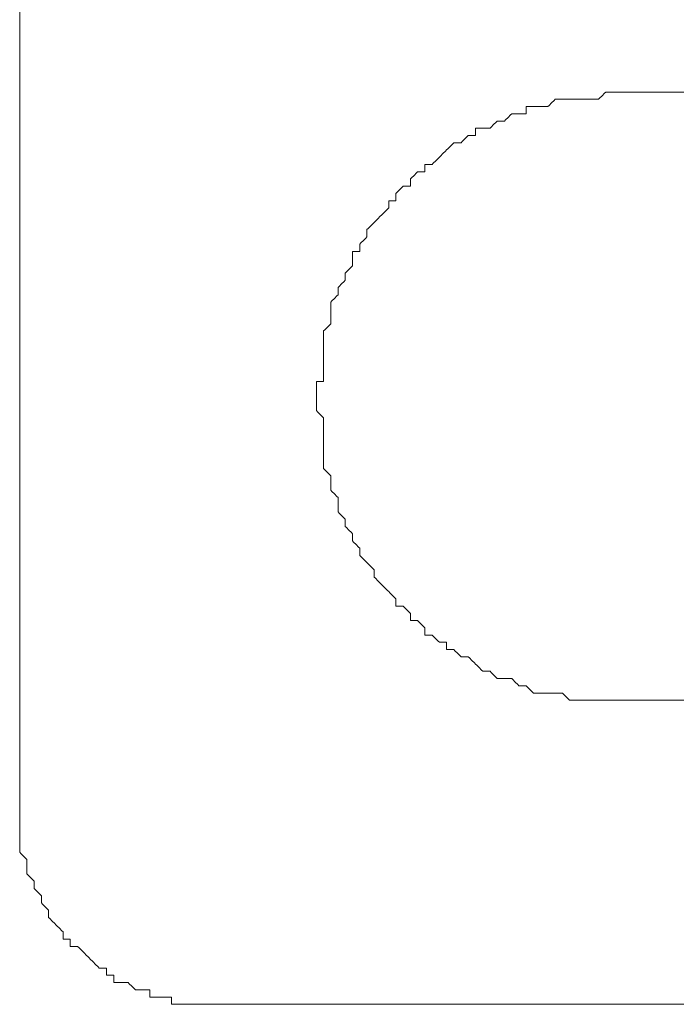
# Model space of a CAD drawing. Units: millimetres. Extents: x -241 to 241, y 58 to 164.
# Drawn here: x -241 to -235, y 120 to 130 of the extents above; entities that cross this region are included whole.
import ezdxf

# ---------------------------------------------------------------- set-up
doc = ezdxf.new("R2010")
doc.units = ezdxf.units.MM
doc.header["$MEASUREMENT"] = 0
doc.layers.add('layer 1', color=7, linetype='Continuous')

msp = doc.modelspace()

# ---------------------------------------------------------------- linework, layer by layer
at = {"layer": 'layer 1', "lineweight": 9}
for points in [[(-240.9991, 161.925), (-240.9991, 161.925), (-240.9991, 121.9255), (-240.9991, 121.9255)], [(-235.0602, 128.938), (-235.0602, 128.938), (-235.1314, 128.938), (-235.1314, 128.938)], [(-231.0528, 128.938), (-231.0528, 128.938), (-235.0602, 128.938), (-235.0602, 128.938)], [(-235.0602, 122.9274), (-235.0602, 122.9274), (-231.0528, 122.9274), (-231.0528, 122.9274)], [(-240.9991, 121.9255), (-240.9991, 121.9255), (-240.9991, 121.8538), (-240.9991, 121.8538)], [(-239.0671, 119.9218), (-239.0671, 119.9218), (238.9954, 119.9218), (238.9954, 119.9218)]]:
    msp.add_open_spline(points, degree=3, dxfattribs=at)
for points, knots in [([(-235.7039, 128.8663), (-235.7039, 128.8663), (-235.7039, 128.8663), (-235.7756, 128.795), (-235.7756, 128.795)], [0.069230769, 0.069230769, 0.069230769, 0.069230769, 0.069230779, 0.076923077, 0.076923077, 0.076923077, 0.076923077]), ([(-235.6326, 128.8663), (-235.6326, 128.8663), (-235.6326, 128.8663), (-235.7039, 128.8663), (-235.7039, 128.8663)], [0.061538462, 0.061538462, 0.061538462, 0.061538462, 0.061538472, 0.069230769, 0.069230769, 0.069230769, 0.069230769]), ([(-235.5609, 128.8663), (-235.5609, 128.8663), (-235.5609, 128.8663), (-235.6326, 128.8663), (-235.6326, 128.8663)], [0.053846154, 0.053846154, 0.053846154, 0.053846154, 0.053846164, 0.061538462, 0.061538462, 0.061538462, 0.061538462]), ([(-235.4891, 128.8663), (-235.4891, 128.8663), (-235.4891, 128.8663), (-235.5609, 128.8663), (-235.5609, 128.8663)], [0.046153846, 0.046153846, 0.046153846, 0.046153846, 0.046153856, 0.053846154, 0.053846154, 0.053846154, 0.053846154]), ([(-235.4179, 128.8663), (-235.4179, 128.8663), (-235.4179, 128.8663), (-235.4891, 128.8663), (-235.4891, 128.8663)], [0.038461538, 0.038461538, 0.038461538, 0.038461538, 0.038461548, 0.046153846, 0.046153846, 0.046153846, 0.046153846]), ([(-235.3462, 128.8663), (-235.3462, 128.8663), (-235.3462, 128.8663), (-235.4179, 128.8663), (-235.4179, 128.8663)], [0.030769231, 0.030769231, 0.030769231, 0.030769231, 0.030769241, 0.038461538, 0.038461538, 0.038461538, 0.038461538]), ([(-235.2749, 128.8663), (-235.2749, 128.8663), (-235.2749, 128.8663), (-235.3462, 128.8663), (-235.3462, 128.8663)], [0.023076923, 0.023076923, 0.023076923, 0.023076923, 0.023076933, 0.030769231, 0.030769231, 0.030769231, 0.030769231]), ([(-235.2032, 128.938), (-235.2032, 128.938), (-235.2032, 128.938), (-235.2749, 128.8663), (-235.2749, 128.8663)], [0.015384615, 0.015384615, 0.015384615, 0.015384615, 0.015384625, 0.023076923, 0.023076923, 0.023076923, 0.023076923]), ([(-235.1314, 128.938), (-235.1314, 128.938), (-235.1314, 128.938), (-235.2032, 128.938), (-235.2032, 128.938)], [0.007692308, 0.007692308, 0.007692308, 0.007692308, 0.007692318, 0.015384615, 0.015384615, 0.015384615, 0.015384615]), ([(-235.9186, 128.795), (-235.9186, 128.795), (-235.9186, 128.795), (-235.9903, 128.795), (-235.9903, 128.795)], [0.092307692, 0.092307692, 0.092307692, 0.092307692, 0.092307702, 0.1, 0.1, 0.1, 0.1]), ([(-235.9903, 128.795), (-235.9903, 128.795), (-235.9903, 128.795), (-235.9903, 128.7233), (-235.9903, 128.7233)], [0.1, 0.1, 0.1, 0.1, 0.10000001, 0.107692308, 0.107692308, 0.107692308, 0.107692308]), ([(-235.8473, 128.795), (-235.8473, 128.795), (-235.8473, 128.795), (-235.9186, 128.795), (-235.9186, 128.795)], [0.084615385, 0.084615385, 0.084615385, 0.084615385, 0.084615395, 0.092307692, 0.092307692, 0.092307692, 0.092307692]), ([(-235.7756, 128.795), (-235.7756, 128.795), (-235.7756, 128.795), (-235.8473, 128.795), (-235.8473, 128.795)], [0.076923077, 0.076923077, 0.076923077, 0.076923077, 0.076923087, 0.084615385, 0.084615385, 0.084615385, 0.084615385]), ([(-236.1333, 128.7233), (-236.1333, 128.7233), (-236.1333, 128.7233), (-236.205, 128.6516), (-236.205, 128.6516)], [0.123076923, 0.123076923, 0.123076923, 0.123076923, 0.123076933, 0.130769231, 0.130769231, 0.130769231, 0.130769231]), ([(-236.062, 128.7233), (-236.062, 128.7233), (-236.062, 128.7233), (-236.1333, 128.7233), (-236.1333, 128.7233)], [0.115384615, 0.115384615, 0.115384615, 0.115384615, 0.115384625, 0.123076923, 0.123076923, 0.123076923, 0.123076923]), ([(-235.9903, 128.7233), (-235.9903, 128.7233), (-235.9903, 128.7233), (-236.062, 128.7233), (-236.062, 128.7233)], [0.107692308, 0.107692308, 0.107692308, 0.107692308, 0.107692318, 0.115384615, 0.115384615, 0.115384615, 0.115384615]), ([(-236.4197, 128.5803), (-236.4197, 128.5803), (-236.4197, 128.5803), (-236.491, 128.5803), (-236.491, 128.5803)], [0.153846154, 0.153846154, 0.153846154, 0.153846154, 0.153846164, 0.161538462, 0.161538462, 0.161538462, 0.161538462]), ([(-236.491, 128.5803), (-236.491, 128.5803), (-236.491, 128.5803), (-236.491, 128.5086), (-236.491, 128.5086)], [0.161538462, 0.161538462, 0.161538462, 0.161538462, 0.161538472, 0.169230769, 0.169230769, 0.169230769, 0.169230769]), ([(-236.348, 128.5803), (-236.348, 128.5803), (-236.348, 128.5803), (-236.4197, 128.5803), (-236.4197, 128.5803)], [0.146153846, 0.146153846, 0.146153846, 0.146153846, 0.146153856, 0.153846154, 0.153846154, 0.153846154, 0.153846154]), ([(-236.2763, 128.6516), (-236.2763, 128.6516), (-236.2763, 128.6516), (-236.348, 128.5803), (-236.348, 128.5803)], [0.138461538, 0.138461538, 0.138461538, 0.138461538, 0.138461548, 0.146153846, 0.146153846, 0.146153846, 0.146153846]), ([(-236.205, 128.6516), (-236.205, 128.6516), (-236.205, 128.6516), (-236.2763, 128.6516), (-236.2763, 128.6516)], [0.130769231, 0.130769231, 0.130769231, 0.130769231, 0.130769241, 0.138461538, 0.138461538, 0.138461538, 0.138461538]), ([(-236.5627, 128.5086), (-236.5627, 128.5086), (-236.5627, 128.5086), (-236.6344, 128.4368), (-236.6344, 128.4368)], [0.176923077, 0.176923077, 0.176923077, 0.176923077, 0.176923087, 0.184615385, 0.184615385, 0.184615385, 0.184615385]), ([(-236.491, 128.5086), (-236.491, 128.5086), (-236.491, 128.5086), (-236.5627, 128.5086), (-236.5627, 128.5086)], [0.169230769, 0.169230769, 0.169230769, 0.169230769, 0.169230779, 0.176923077, 0.176923077, 0.176923077, 0.176923077]), ([(-236.7774, 128.3656), (-236.7774, 128.3656), (-236.7774, 128.3656), (-236.8487, 128.2938), (-236.8487, 128.2938)], [0.2, 0.2, 0.2, 0.2, 0.20000001, 0.207692308, 0.207692308, 0.207692308, 0.207692308]), ([(-236.7057, 128.4368), (-236.7057, 128.4368), (-236.7057, 128.4368), (-236.7774, 128.3656), (-236.7774, 128.3656)], [0.192307692, 0.192307692, 0.192307692, 0.192307692, 0.192307702, 0.2, 0.2, 0.2, 0.2]), ([(-236.6344, 128.4368), (-236.6344, 128.4368), (-236.6344, 128.4368), (-236.7057, 128.4368), (-236.7057, 128.4368)], [0.184615385, 0.184615385, 0.184615385, 0.184615385, 0.184615395, 0.192307692, 0.192307692, 0.192307692, 0.192307692]), ([(-236.8487, 128.2938), (-236.8487, 128.2938), (-236.8487, 128.2938), (-236.9204, 128.2226), (-236.9204, 128.2226)], [0.207692308, 0.207692308, 0.207692308, 0.207692308, 0.207692318, 0.215384615, 0.215384615, 0.215384615, 0.215384615]), ([(-236.9204, 128.2226), (-236.9204, 128.2226), (-236.9204, 128.2226), (-236.9922, 128.2226), (-236.9922, 128.2226)], [0.215384615, 0.215384615, 0.215384615, 0.215384615, 0.215384625, 0.223076923, 0.223076923, 0.223076923, 0.223076923]), ([(-236.9922, 128.2226), (-236.9922, 128.2226), (-236.9922, 128.2226), (-236.9922, 128.1509), (-236.9922, 128.1509)], [0.223076923, 0.223076923, 0.223076923, 0.223076923, 0.223076933, 0.230769231, 0.230769231, 0.230769231, 0.230769231]), ([(-237.0634, 128.1509), (-237.0634, 128.1509), (-237.0634, 128.1509), (-237.1351, 128.0791), (-237.1351, 128.0791)], [0.238461538, 0.238461538, 0.238461538, 0.238461538, 0.238461548, 0.246153846, 0.246153846, 0.246153846, 0.246153846]), ([(-237.1351, 128.0791), (-237.1351, 128.0791), (-237.1351, 128.0791), (-237.1351, 128.0079), (-237.1351, 128.0079)], [0.246153846, 0.246153846, 0.246153846, 0.246153846, 0.246153856, 0.253846154, 0.253846154, 0.253846154, 0.253846154]), ([(-236.9922, 128.1509), (-236.9922, 128.1509), (-236.9922, 128.1509), (-237.0634, 128.1509), (-237.0634, 128.1509)], [0.230769231, 0.230769231, 0.230769231, 0.230769231, 0.230769241, 0.238461538, 0.238461538, 0.238461538, 0.238461538]), ([(-237.2069, 128.0079), (-237.2069, 128.0079), (-237.2069, 128.0079), (-237.2781, 127.9361), (-237.2781, 127.9361)], [0.261538462, 0.261538462, 0.261538462, 0.261538462, 0.261538472, 0.269230769, 0.269230769, 0.269230769, 0.269230769]), ([(-237.1351, 128.0079), (-237.1351, 128.0079), (-237.1351, 128.0079), (-237.2069, 128.0079), (-237.2069, 128.0079)], [0.253846154, 0.253846154, 0.253846154, 0.253846154, 0.253846164, 0.261538462, 0.261538462, 0.261538462, 0.261538462]), ([(-237.2781, 127.9361), (-237.2781, 127.9361), (-237.2781, 127.9361), (-237.2781, 127.8644), (-237.2781, 127.8644)], [0.269230769, 0.269230769, 0.269230769, 0.269230769, 0.269230779, 0.276923077, 0.276923077, 0.276923077, 0.276923077]), ([(-237.3499, 127.7932), (-237.3499, 127.7932), (-237.3499, 127.7932), (-237.4216, 127.7214), (-237.4216, 127.7214)], [0.292307692, 0.292307692, 0.292307692, 0.292307692, 0.292307702, 0.3, 0.3, 0.3, 0.3]), ([(-237.2781, 127.8644), (-237.2781, 127.8644), (-237.2781, 127.8644), (-237.3499, 127.8644), (-237.3499, 127.8644)], [0.276923077, 0.276923077, 0.276923077, 0.276923077, 0.276923087, 0.284615385, 0.284615385, 0.284615385, 0.284615385]), ([(-237.3499, 127.8644), (-237.3499, 127.8644), (-237.3499, 127.8644), (-237.3499, 127.7932), (-237.3499, 127.7932)], [0.284615385, 0.284615385, 0.284615385, 0.284615385, 0.284615395, 0.292307692, 0.292307692, 0.292307692, 0.292307692]), ([(-237.4216, 127.7214), (-237.4216, 127.7214), (-237.4216, 127.7214), (-237.4928, 127.6497), (-237.4928, 127.6497)], [0.3, 0.3, 0.3, 0.3, 0.30000001, 0.307692308, 0.307692308, 0.307692308, 0.307692308]), ([(-237.4928, 127.6497), (-237.4928, 127.6497), (-237.4928, 127.6497), (-237.5646, 127.5784), (-237.5646, 127.5784)], [0.307692308, 0.307692308, 0.307692308, 0.307692308, 0.307692318, 0.315384615, 0.315384615, 0.315384615, 0.315384615]), ([(-237.5646, 127.5067), (-237.5646, 127.5067), (-237.5646, 127.5067), (-237.6358, 127.4354), (-237.6358, 127.4354)], [0.323076923, 0.323076923, 0.323076923, 0.323076923, 0.323076933, 0.330769231, 0.330769231, 0.330769231, 0.330769231]), ([(-237.5646, 127.5784), (-237.5646, 127.5784), (-237.5646, 127.5784), (-237.5646, 127.5067), (-237.5646, 127.5067)], [0.315384615, 0.315384615, 0.315384615, 0.315384615, 0.315384625, 0.323076923, 0.323076923, 0.323076923, 0.323076923]), ([(-237.6358, 127.4354), (-237.6358, 127.4354), (-237.6358, 127.4354), (-237.6358, 127.3637), (-237.6358, 127.3637)], [0.330769231, 0.330769231, 0.330769231, 0.330769231, 0.330769241, 0.338461538, 0.338461538, 0.338461538, 0.338461538]), ([(-237.6358, 127.3637), (-237.6358, 127.3637), (-237.6358, 127.3637), (-237.7076, 127.3637), (-237.7076, 127.3637)], [0.338461538, 0.338461538, 0.338461538, 0.338461538, 0.338461548, 0.346153846, 0.346153846, 0.346153846, 0.346153846]), ([(-237.7076, 127.3637), (-237.7076, 127.3637), (-237.7076, 127.3637), (-237.7076, 127.292), (-237.7076, 127.292)], [0.346153846, 0.346153846, 0.346153846, 0.346153846, 0.346153856, 0.353846154, 0.353846154, 0.353846154, 0.353846154]), ([(-237.7076, 127.292), (-237.7076, 127.292), (-237.7076, 127.292), (-237.7076, 127.2207), (-237.7076, 127.2207)], [0.353846154, 0.353846154, 0.353846154, 0.353846154, 0.353846164, 0.361538462, 0.361538462, 0.361538462, 0.361538462]), ([(-237.7076, 127.2207), (-237.7076, 127.2207), (-237.7076, 127.2207), (-237.7793, 127.149), (-237.7793, 127.149)], [0.361538462, 0.361538462, 0.361538462, 0.361538462, 0.361538472, 0.369230769, 0.369230769, 0.369230769, 0.369230769]), ([(-237.7793, 127.149), (-237.7793, 127.149), (-237.7793, 127.149), (-237.7793, 127.0773), (-237.7793, 127.0773)], [0.369230769, 0.369230769, 0.369230769, 0.369230769, 0.369230779, 0.376923077, 0.376923077, 0.376923077, 0.376923077]), ([(-237.7793, 127.0773), (-237.7793, 127.0773), (-237.7793, 127.0773), (-237.8506, 127.006), (-237.8506, 127.006)], [0.376923077, 0.376923077, 0.376923077, 0.376923077, 0.376923087, 0.384615385, 0.384615385, 0.384615385, 0.384615385]), ([(-237.8506, 127.006), (-237.8506, 127.006), (-237.8506, 127.006), (-237.8506, 126.9343), (-237.8506, 126.9343)], [0.384615385, 0.384615385, 0.384615385, 0.384615385, 0.384615395, 0.392307692, 0.392307692, 0.392307692, 0.392307692]), ([(-237.8506, 126.9343), (-237.8506, 126.9343), (-237.8506, 126.9343), (-237.9223, 126.863), (-237.9223, 126.863)], [0.392307692, 0.392307692, 0.392307692, 0.392307692, 0.392307702, 0.4, 0.4, 0.4, 0.4]), ([(-237.9223, 126.863), (-237.9223, 126.863), (-237.9223, 126.863), (-237.9223, 126.7913), (-237.9223, 126.7913)], [0.4, 0.4, 0.4, 0.4, 0.40000001, 0.407692308, 0.407692308, 0.407692308, 0.407692308]), ([(-237.9223, 126.7913), (-237.9223, 126.7913), (-237.9223, 126.7913), (-237.9223, 126.7196), (-237.9223, 126.7196)], [0.407692308, 0.407692308, 0.407692308, 0.407692308, 0.407692318, 0.415384615, 0.415384615, 0.415384615, 0.415384615]), ([(-237.9223, 126.7196), (-237.9223, 126.7196), (-237.9223, 126.7196), (-237.9223, 126.6483), (-237.9223, 126.6483)], [0.415384615, 0.415384615, 0.415384615, 0.415384615, 0.415384625, 0.423076923, 0.423076923, 0.423076923, 0.423076923]), ([(-237.9223, 126.6483), (-237.9223, 126.6483), (-237.9223, 126.6483), (-237.994, 126.5766), (-237.994, 126.5766)], [0.423076923, 0.423076923, 0.423076923, 0.423076923, 0.423076933, 0.430769231, 0.430769231, 0.430769231, 0.430769231]), ([(-237.994, 126.5766), (-237.994, 126.5766), (-237.994, 126.5766), (-237.994, 126.5049), (-237.994, 126.5049)], [0.430769231, 0.430769231, 0.430769231, 0.430769231, 0.430769241, 0.438461538, 0.438461538, 0.438461538, 0.438461538]), ([(-237.994, 126.5049), (-237.994, 126.5049), (-237.994, 126.5049), (-237.994, 126.4336), (-237.994, 126.4336)], [0.438461538, 0.438461538, 0.438461538, 0.438461538, 0.438461548, 0.446153846, 0.446153846, 0.446153846, 0.446153846]), ([(-237.994, 126.4336), (-237.994, 126.4336), (-237.994, 126.4336), (-237.994, 126.3619), (-237.994, 126.3619)], [0.446153846, 0.446153846, 0.446153846, 0.446153846, 0.446153856, 0.453846154, 0.453846154, 0.453846154, 0.453846154]), ([(-237.994, 126.3619), (-237.994, 126.3619), (-237.994, 126.3619), (-237.994, 126.2901), (-237.994, 126.2901)], [0.453846154, 0.453846154, 0.453846154, 0.453846154, 0.453846164, 0.461538462, 0.461538462, 0.461538462, 0.461538462]), ([(-237.994, 126.2901), (-237.994, 126.2901), (-237.994, 126.2901), (-237.994, 126.2189), (-237.994, 126.2189)], [0.461538462, 0.461538462, 0.461538462, 0.461538462, 0.461538472, 0.469230769, 0.469230769, 0.469230769, 0.469230769]), ([(-237.994, 126.2189), (-237.994, 126.2189), (-237.994, 126.2189), (-237.994, 126.1472), (-237.994, 126.1472)], [0.469230769, 0.469230769, 0.469230769, 0.469230769, 0.469230779, 0.476923077, 0.476923077, 0.476923077, 0.476923077]), ([(-237.994, 126.1472), (-237.994, 126.1472), (-237.994, 126.1472), (-237.994, 126.0759), (-237.994, 126.0759)], [0.476923077, 0.476923077, 0.476923077, 0.476923077, 0.476923087, 0.484615385, 0.484615385, 0.484615385, 0.484615385]), ([(-237.994, 126.0759), (-237.994, 126.0759), (-237.994, 126.0759), (-238.0653, 126.0759), (-238.0653, 126.0759)], [0.484615385, 0.484615385, 0.484615385, 0.484615385, 0.484615395, 0.492307692, 0.492307692, 0.492307692, 0.492307692]), ([(-238.0653, 126.0759), (-238.0653, 126.0759), (-238.0653, 126.0759), (-238.0653, 126.0042), (-238.0653, 126.0042)], [0.492307692, 0.492307692, 0.492307692, 0.492307692, 0.492307702, 0.5, 0.5, 0.5, 0.5]), ([(-238.0653, 126.0042), (-238.0653, 126.0042), (-238.0653, 126.0042), (-238.0653, 125.9324), (-238.0653, 125.9324)], [0.5, 0.5, 0.5, 0.5, 0.50000001, 0.507692308, 0.507692308, 0.507692308, 0.507692308]), ([(-238.0653, 125.9324), (-238.0653, 125.9324), (-238.0653, 125.9324), (-238.0653, 125.8612), (-238.0653, 125.8612)], [0.507692308, 0.507692308, 0.507692308, 0.507692308, 0.507692318, 0.515384615, 0.515384615, 0.515384615, 0.515384615]), ([(-238.0653, 125.8612), (-238.0653, 125.8612), (-238.0653, 125.8612), (-238.0653, 125.7895), (-238.0653, 125.7895)], [0.515384615, 0.515384615, 0.515384615, 0.515384615, 0.515384625, 0.523076923, 0.523076923, 0.523076923, 0.523076923]), ([(-238.0653, 125.7895), (-238.0653, 125.7895), (-238.0653, 125.7895), (-237.994, 125.7177), (-237.994, 125.7177)], [0.523076923, 0.523076923, 0.523076923, 0.523076923, 0.523076933, 0.530769231, 0.530769231, 0.530769231, 0.530769231]), ([(-237.994, 125.7177), (-237.994, 125.7177), (-237.994, 125.7177), (-237.994, 125.6465), (-237.994, 125.6465)], [0.530769231, 0.530769231, 0.530769231, 0.530769231, 0.530769241, 0.538461538, 0.538461538, 0.538461538, 0.538461538]), ([(-237.994, 125.6465), (-237.994, 125.6465), (-237.994, 125.6465), (-237.994, 125.5747), (-237.994, 125.5747)], [0.538461538, 0.538461538, 0.538461538, 0.538461538, 0.538461548, 0.546153846, 0.546153846, 0.546153846, 0.546153846]), ([(-237.994, 125.5747), (-237.994, 125.5747), (-237.994, 125.5747), (-237.994, 125.5035), (-237.994, 125.5035)], [0.546153846, 0.546153846, 0.546153846, 0.546153846, 0.546153856, 0.553846154, 0.553846154, 0.553846154, 0.553846154]), ([(-237.994, 125.5035), (-237.994, 125.5035), (-237.994, 125.5035), (-237.994, 125.4317), (-237.994, 125.4317)], [0.553846154, 0.553846154, 0.553846154, 0.553846154, 0.553846164, 0.561538462, 0.561538462, 0.561538462, 0.561538462]), ([(-237.994, 125.4317), (-237.994, 125.4317), (-237.994, 125.4317), (-237.994, 125.36), (-237.994, 125.36)], [0.561538462, 0.561538462, 0.561538462, 0.561538462, 0.561538472, 0.569230769, 0.569230769, 0.569230769, 0.569230769]), ([(-237.994, 125.36), (-237.994, 125.36), (-237.994, 125.36), (-237.994, 125.2888), (-237.994, 125.2888)], [0.569230769, 0.569230769, 0.569230769, 0.569230769, 0.569230779, 0.576923077, 0.576923077, 0.576923077, 0.576923077]), ([(-237.994, 125.2888), (-237.994, 125.2888), (-237.994, 125.2888), (-237.994, 125.217), (-237.994, 125.217)], [0.576923077, 0.576923077, 0.576923077, 0.576923077, 0.576923087, 0.584615385, 0.584615385, 0.584615385, 0.584615385]), ([(-237.994, 125.217), (-237.994, 125.217), (-237.994, 125.217), (-237.9223, 125.1453), (-237.9223, 125.1453)], [0.584615385, 0.584615385, 0.584615385, 0.584615385, 0.584615395, 0.592307692, 0.592307692, 0.592307692, 0.592307692]), ([(-237.9223, 125.1453), (-237.9223, 125.1453), (-237.9223, 125.1453), (-237.9223, 125.074), (-237.9223, 125.074)], [0.592307692, 0.592307692, 0.592307692, 0.592307692, 0.592307702, 0.6, 0.6, 0.6, 0.6]), ([(-237.9223, 125.074), (-237.9223, 125.074), (-237.9223, 125.074), (-237.9223, 125.0023), (-237.9223, 125.0023)], [0.6, 0.6, 0.6, 0.6, 0.60000001, 0.607692308, 0.607692308, 0.607692308, 0.607692308]), ([(-237.9223, 125.0023), (-237.9223, 125.0023), (-237.9223, 125.0023), (-237.8506, 124.9306), (-237.8506, 124.9306)], [0.607692308, 0.607692308, 0.607692308, 0.607692308, 0.607692318, 0.615384615, 0.615384615, 0.615384615, 0.615384615]), ([(-237.8506, 124.9306), (-237.8506, 124.9306), (-237.8506, 124.9306), (-237.8506, 124.8593), (-237.8506, 124.8593)], [0.615384615, 0.615384615, 0.615384615, 0.615384615, 0.615384625, 0.623076923, 0.623076923, 0.623076923, 0.623076923]), ([(-237.8506, 124.8593), (-237.8506, 124.8593), (-237.8506, 124.8593), (-237.8506, 124.7876), (-237.8506, 124.7876)], [0.623076923, 0.623076923, 0.623076923, 0.623076923, 0.623076933, 0.630769231, 0.630769231, 0.630769231, 0.630769231]), ([(-237.8506, 124.7876), (-237.8506, 124.7876), (-237.8506, 124.7876), (-237.7793, 124.7163), (-237.7793, 124.7163)], [0.630769231, 0.630769231, 0.630769231, 0.630769231, 0.630769241, 0.638461538, 0.638461538, 0.638461538, 0.638461538]), ([(-237.7793, 124.7163), (-237.7793, 124.7163), (-237.7793, 124.7163), (-237.7793, 124.6446), (-237.7793, 124.6446)], [0.638461538, 0.638461538, 0.638461538, 0.638461538, 0.638461548, 0.646153846, 0.646153846, 0.646153846, 0.646153846]), ([(-237.7793, 124.6446), (-237.7793, 124.6446), (-237.7793, 124.6446), (-237.7076, 124.5729), (-237.7076, 124.5729)], [0.646153846, 0.646153846, 0.646153846, 0.646153846, 0.646153856, 0.653846154, 0.653846154, 0.653846154, 0.653846154]), ([(-237.7076, 124.5729), (-237.7076, 124.5729), (-237.7076, 124.5729), (-237.7076, 124.5016), (-237.7076, 124.5016)], [0.653846154, 0.653846154, 0.653846154, 0.653846154, 0.653846164, 0.661538462, 0.661538462, 0.661538462, 0.661538462]), ([(-237.7076, 124.5016), (-237.7076, 124.5016), (-237.7076, 124.5016), (-237.6358, 124.4299), (-237.6358, 124.4299)], [0.661538462, 0.661538462, 0.661538462, 0.661538462, 0.661538472, 0.669230769, 0.669230769, 0.669230769, 0.669230769]), ([(-237.6358, 124.4299), (-237.6358, 124.4299), (-237.6358, 124.4299), (-237.6358, 124.3582), (-237.6358, 124.3582)], [0.669230769, 0.669230769, 0.669230769, 0.669230769, 0.669230779, 0.676923077, 0.676923077, 0.676923077, 0.676923077]), ([(-237.6358, 124.3582), (-237.6358, 124.3582), (-237.6358, 124.3582), (-237.5646, 124.2869), (-237.5646, 124.2869)], [0.676923077, 0.676923077, 0.676923077, 0.676923077, 0.676923087, 0.684615385, 0.684615385, 0.684615385, 0.684615385]), ([(-237.5646, 124.2869), (-237.5646, 124.2869), (-237.5646, 124.2869), (-237.4928, 124.2152), (-237.4928, 124.2152)], [0.684615385, 0.684615385, 0.684615385, 0.684615385, 0.684615395, 0.692307692, 0.692307692, 0.692307692, 0.692307692]), ([(-237.4928, 124.2152), (-237.4928, 124.2152), (-237.4928, 124.2152), (-237.4928, 124.1439), (-237.4928, 124.1439)], [0.692307692, 0.692307692, 0.692307692, 0.692307692, 0.692307702, 0.7, 0.7, 0.7, 0.7]), ([(-237.4928, 124.1439), (-237.4928, 124.1439), (-237.4928, 124.1439), (-237.4216, 124.0722), (-237.4216, 124.0722)], [0.7, 0.7, 0.7, 0.7, 0.70000001, 0.707692308, 0.707692308, 0.707692308, 0.707692308]), ([(-237.4216, 124.0722), (-237.4216, 124.0722), (-237.4216, 124.0722), (-237.3499, 124.0005), (-237.3499, 124.0005)], [0.707692308, 0.707692308, 0.707692308, 0.707692308, 0.707692318, 0.715384615, 0.715384615, 0.715384615, 0.715384615]), ([(-237.3499, 124.0005), (-237.3499, 124.0005), (-237.3499, 124.0005), (-237.2781, 123.9292), (-237.2781, 123.9292)], [0.715384615, 0.715384615, 0.715384615, 0.715384615, 0.715384625, 0.723076923, 0.723076923, 0.723076923, 0.723076923]), ([(-237.2781, 123.9292), (-237.2781, 123.9292), (-237.2781, 123.9292), (-237.2781, 123.8575), (-237.2781, 123.8575)], [0.723076923, 0.723076923, 0.723076923, 0.723076923, 0.723076933, 0.730769231, 0.730769231, 0.730769231, 0.730769231]), ([(-237.2781, 123.8575), (-237.2781, 123.8575), (-237.2781, 123.8575), (-237.2069, 123.8575), (-237.2069, 123.8575)], [0.730769231, 0.730769231, 0.730769231, 0.730769231, 0.730769241, 0.738461538, 0.738461538, 0.738461538, 0.738461538]), ([(-237.2069, 123.8575), (-237.2069, 123.8575), (-237.2069, 123.8575), (-237.1351, 123.7858), (-237.1351, 123.7858)], [0.738461538, 0.738461538, 0.738461538, 0.738461538, 0.738461548, 0.746153846, 0.746153846, 0.746153846, 0.746153846]), ([(-237.1351, 123.7858), (-237.1351, 123.7858), (-237.1351, 123.7858), (-237.1351, 123.7145), (-237.1351, 123.7145)], [0.746153846, 0.746153846, 0.746153846, 0.746153846, 0.746153856, 0.753846154, 0.753846154, 0.753846154, 0.753846154]), ([(-237.1351, 123.7145), (-237.1351, 123.7145), (-237.1351, 123.7145), (-237.0634, 123.7145), (-237.0634, 123.7145)], [0.753846154, 0.753846154, 0.753846154, 0.753846154, 0.753846164, 0.761538462, 0.761538462, 0.761538462, 0.761538462]), ([(-237.0634, 123.7145), (-237.0634, 123.7145), (-237.0634, 123.7145), (-236.9922, 123.6428), (-236.9922, 123.6428)], [0.761538462, 0.761538462, 0.761538462, 0.761538462, 0.761538472, 0.769230769, 0.769230769, 0.769230769, 0.769230769]), ([(-236.9922, 123.6428), (-236.9922, 123.6428), (-236.9922, 123.6428), (-236.9922, 123.571), (-236.9922, 123.571)], [0.769230769, 0.769230769, 0.769230769, 0.769230769, 0.769230779, 0.776923077, 0.776923077, 0.776923077, 0.776923077]), ([(-236.9922, 123.571), (-236.9922, 123.571), (-236.9922, 123.571), (-236.9204, 123.571), (-236.9204, 123.571)], [0.776923077, 0.776923077, 0.776923077, 0.776923077, 0.776923087, 0.784615385, 0.784615385, 0.784615385, 0.784615385]), ([(-236.9204, 123.571), (-236.9204, 123.571), (-236.9204, 123.571), (-236.8487, 123.4998), (-236.8487, 123.4998)], [0.784615385, 0.784615385, 0.784615385, 0.784615385, 0.784615395, 0.792307692, 0.792307692, 0.792307692, 0.792307692]), ([(-236.8487, 123.4998), (-236.8487, 123.4998), (-236.8487, 123.4998), (-236.7774, 123.4998), (-236.7774, 123.4998)], [0.792307692, 0.792307692, 0.792307692, 0.792307692, 0.792307702, 0.8, 0.8, 0.8, 0.8]), ([(-236.7774, 123.4998), (-236.7774, 123.4998), (-236.7774, 123.4998), (-236.7774, 123.428), (-236.7774, 123.428)], [0.8, 0.8, 0.8, 0.8, 0.80000001, 0.807692308, 0.807692308, 0.807692308, 0.807692308]), ([(-236.7774, 123.428), (-236.7774, 123.428), (-236.7774, 123.428), (-236.7057, 123.428), (-236.7057, 123.428)], [0.807692308, 0.807692308, 0.807692308, 0.807692308, 0.807692318, 0.815384615, 0.815384615, 0.815384615, 0.815384615]), ([(-236.7057, 123.428), (-236.7057, 123.428), (-236.7057, 123.428), (-236.6344, 123.3568), (-236.6344, 123.3568)], [0.815384615, 0.815384615, 0.815384615, 0.815384615, 0.815384625, 0.823076923, 0.823076923, 0.823076923, 0.823076923]), ([(-236.6344, 123.3568), (-236.6344, 123.3568), (-236.6344, 123.3568), (-236.5627, 123.3568), (-236.5627, 123.3568)], [0.823076923, 0.823076923, 0.823076923, 0.823076923, 0.823076933, 0.830769231, 0.830769231, 0.830769231, 0.830769231]), ([(-236.5627, 123.3568), (-236.5627, 123.3568), (-236.5627, 123.3568), (-236.491, 123.2851), (-236.491, 123.2851)], [0.830769231, 0.830769231, 0.830769231, 0.830769231, 0.830769241, 0.838461538, 0.838461538, 0.838461538, 0.838461538]), ([(-236.491, 123.2851), (-236.491, 123.2851), (-236.491, 123.2851), (-236.4197, 123.2133), (-236.4197, 123.2133)], [0.838461538, 0.838461538, 0.838461538, 0.838461538, 0.838461548, 0.846153846, 0.846153846, 0.846153846, 0.846153846]), ([(-236.4197, 123.2133), (-236.4197, 123.2133), (-236.4197, 123.2133), (-236.348, 123.2133), (-236.348, 123.2133)], [0.846153846, 0.846153846, 0.846153846, 0.846153846, 0.846153856, 0.853846154, 0.853846154, 0.853846154, 0.853846154]), ([(-236.348, 123.2133), (-236.348, 123.2133), (-236.348, 123.2133), (-236.2763, 123.1421), (-236.2763, 123.1421)], [0.853846154, 0.853846154, 0.853846154, 0.853846154, 0.853846164, 0.861538462, 0.861538462, 0.861538462, 0.861538462]), ([(-236.2763, 123.1421), (-236.2763, 123.1421), (-236.2763, 123.1421), (-236.205, 123.1421), (-236.205, 123.1421)], [0.861538462, 0.861538462, 0.861538462, 0.861538462, 0.861538472, 0.869230769, 0.869230769, 0.869230769, 0.869230769]), ([(-236.205, 123.1421), (-236.205, 123.1421), (-236.205, 123.1421), (-236.1333, 123.1421), (-236.1333, 123.1421)], [0.869230769, 0.869230769, 0.869230769, 0.869230769, 0.869230779, 0.876923077, 0.876923077, 0.876923077, 0.876923077]), ([(-236.1333, 123.1421), (-236.1333, 123.1421), (-236.1333, 123.1421), (-236.062, 123.0703), (-236.062, 123.0703)], [0.876923077, 0.876923077, 0.876923077, 0.876923077, 0.876923087, 0.884615385, 0.884615385, 0.884615385, 0.884615385]), ([(-236.062, 123.0703), (-236.062, 123.0703), (-236.062, 123.0703), (-235.9903, 123.0703), (-235.9903, 123.0703)], [0.884615385, 0.884615385, 0.884615385, 0.884615385, 0.884615395, 0.892307692, 0.892307692, 0.892307692, 0.892307692]), ([(-235.9903, 123.0703), (-235.9903, 123.0703), (-235.9903, 123.0703), (-235.9186, 122.9986), (-235.9186, 122.9986)], [0.892307692, 0.892307692, 0.892307692, 0.892307692, 0.892307702, 0.9, 0.9, 0.9, 0.9]), ([(-235.9186, 122.9986), (-235.9186, 122.9986), (-235.9186, 122.9986), (-235.8473, 122.9986), (-235.8473, 122.9986)], [0.9, 0.9, 0.9, 0.9, 0.90000001, 0.907692308, 0.907692308, 0.907692308, 0.907692308]), ([(-235.8473, 122.9986), (-235.8473, 122.9986), (-235.8473, 122.9986), (-235.7756, 122.9986), (-235.7756, 122.9986)], [0.907692308, 0.907692308, 0.907692308, 0.907692308, 0.907692318, 0.915384615, 0.915384615, 0.915384615, 0.915384615]), ([(-235.7756, 122.9986), (-235.7756, 122.9986), (-235.7756, 122.9986), (-235.7039, 122.9986), (-235.7039, 122.9986)], [0.915384615, 0.915384615, 0.915384615, 0.915384615, 0.915384625, 0.923076923, 0.923076923, 0.923076923, 0.923076923]), ([(-235.7039, 122.9986), (-235.7039, 122.9986), (-235.7039, 122.9986), (-235.6326, 122.9986), (-235.6326, 122.9986)], [0.923076923, 0.923076923, 0.923076923, 0.923076923, 0.923076933, 0.930769231, 0.930769231, 0.930769231, 0.930769231]), ([(-235.6326, 122.9986), (-235.6326, 122.9986), (-235.6326, 122.9986), (-235.5609, 122.9274), (-235.5609, 122.9274)], [0.930769231, 0.930769231, 0.930769231, 0.930769231, 0.930769241, 0.938461538, 0.938461538, 0.938461538, 0.938461538]), ([(-235.5609, 122.9274), (-235.5609, 122.9274), (-235.5609, 122.9274), (-235.4891, 122.9274), (-235.4891, 122.9274)], [0.938461538, 0.938461538, 0.938461538, 0.938461538, 0.938461548, 0.946153846, 0.946153846, 0.946153846, 0.946153846]), ([(-235.4891, 122.9274), (-235.4891, 122.9274), (-235.4891, 122.9274), (-235.4179, 122.9274), (-235.4179, 122.9274)], [0.946153846, 0.946153846, 0.946153846, 0.946153846, 0.946153856, 0.953846154, 0.953846154, 0.953846154, 0.953846154]), ([(-235.4179, 122.9274), (-235.4179, 122.9274), (-235.4179, 122.9274), (-235.3462, 122.9274), (-235.3462, 122.9274)], [0.953846154, 0.953846154, 0.953846154, 0.953846154, 0.953846164, 0.961538462, 0.961538462, 0.961538462, 0.961538462]), ([(-235.3462, 122.9274), (-235.3462, 122.9274), (-235.3462, 122.9274), (-235.2749, 122.9274), (-235.2749, 122.9274)], [0.961538462, 0.961538462, 0.961538462, 0.961538462, 0.961538472, 0.969230769, 0.969230769, 0.969230769, 0.969230769]), ([(-235.2749, 122.9274), (-235.2749, 122.9274), (-235.2749, 122.9274), (-235.2032, 122.9274), (-235.2032, 122.9274)], [0.969230769, 0.969230769, 0.969230769, 0.969230769, 0.969230779, 0.976923077, 0.976923077, 0.976923077, 0.976923077]), ([(-235.2032, 122.9274), (-235.2032, 122.9274), (-235.2032, 122.9274), (-235.1314, 122.9274), (-235.1314, 122.9274)], [0.976923077, 0.976923077, 0.976923077, 0.976923077, 0.976923087, 0.984615385, 0.984615385, 0.984615385, 0.984615385]), ([(-235.1314, 122.9274), (-235.1314, 122.9274), (-235.1314, 122.9274), (-235.0602, 122.9274), (-235.0602, 122.9274)], [0.98461538, 0.98461538, 0.98461538, 0.98461538, 0.98461539, 1, 1, 1, 1]), ([(-240.9991, 121.8538), (-240.9991, 121.8538), (-240.9991, 121.8538), (-240.9991, 121.7825), (-240.9991, 121.7825)], [0.02173913, 0.02173913, 0.02173913, 0.02173913, 0.02173914, 0.04347826, 0.04347826, 0.04347826, 0.04347826]), ([(-240.9991, 121.7825), (-240.9991, 121.7825), (-240.9991, 121.7825), (-240.9991, 121.7108), (-240.9991, 121.7108)], [0.04347826, 0.04347826, 0.04347826, 0.04347826, 0.04347827, 0.06521739, 0.06521739, 0.06521739, 0.06521739]), ([(-240.9991, 121.7108), (-240.9991, 121.7108), (-240.9991, 121.7108), (-240.9991, 121.6391), (-240.9991, 121.6391)], [0.06521739, 0.06521739, 0.06521739, 0.06521739, 0.0652174, 0.08695652, 0.08695652, 0.08695652, 0.08695652]), ([(-240.9991, 121.6391), (-240.9991, 121.6391), (-240.9991, 121.6391), (-240.9991, 121.5678), (-240.9991, 121.5678)], [0.08695652, 0.08695652, 0.08695652, 0.08695652, 0.08695653, 0.10869565, 0.10869565, 0.10869565, 0.10869565]), ([(-240.9991, 121.5678), (-240.9991, 121.5678), (-240.9991, 121.5678), (-240.9991, 121.4961), (-240.9991, 121.4961)], [0.10869565, 0.10869565, 0.10869565, 0.10869565, 0.10869566, 0.13043478, 0.13043478, 0.13043478, 0.13043478]), ([(-240.9991, 121.4961), (-240.9991, 121.4961), (-240.9991, 121.4961), (-240.9991, 121.4248), (-240.9991, 121.4248)], [0.13043478, 0.13043478, 0.13043478, 0.13043478, 0.13043479, 0.15217391, 0.15217391, 0.15217391, 0.15217391]), ([(-240.9991, 121.4248), (-240.9991, 121.4248), (-240.9991, 121.4248), (-240.9274, 121.3531), (-240.9274, 121.3531)], [0.15217391, 0.15217391, 0.15217391, 0.15217391, 0.15217392, 0.17391304, 0.17391304, 0.17391304, 0.17391304]), ([(-240.9274, 121.3531), (-240.9274, 121.3531), (-240.9274, 121.3531), (-240.9274, 121.2814), (-240.9274, 121.2814)], [0.17391304, 0.17391304, 0.17391304, 0.17391304, 0.17391305, 0.19565217, 0.19565217, 0.19565217, 0.19565217]), ([(-240.9274, 121.2814), (-240.9274, 121.2814), (-240.9274, 121.2814), (-240.9274, 121.2101), (-240.9274, 121.2101)], [0.19565217, 0.19565217, 0.19565217, 0.19565217, 0.19565218, 0.2173913, 0.2173913, 0.2173913, 0.2173913]), ([(-240.9274, 121.2101), (-240.9274, 121.2101), (-240.9274, 121.2101), (-240.8561, 121.1384), (-240.8561, 121.1384)], [0.2173913, 0.2173913, 0.2173913, 0.2173913, 0.21739131, 0.23913043, 0.23913043, 0.23913043, 0.23913043]), ([(-240.8561, 121.1384), (-240.8561, 121.1384), (-240.8561, 121.1384), (-240.8561, 121.0666), (-240.8561, 121.0666)], [0.23913043, 0.23913043, 0.23913043, 0.23913043, 0.23913044, 0.26086957, 0.26086957, 0.26086957, 0.26086957]), ([(-240.8561, 121.0666), (-240.8561, 121.0666), (-240.8561, 121.0666), (-240.7844, 120.9954), (-240.7844, 120.9954)], [0.26086957, 0.26086957, 0.26086957, 0.26086957, 0.26086958, 0.2826087, 0.2826087, 0.2826087, 0.2826087]), ([(-240.7844, 120.9954), (-240.7844, 120.9954), (-240.7844, 120.9954), (-240.7844, 120.9237), (-240.7844, 120.9237)], [0.2826087, 0.2826087, 0.2826087, 0.2826087, 0.28260871, 0.30434783, 0.30434783, 0.30434783, 0.30434783]), ([(-240.7844, 120.9237), (-240.7844, 120.9237), (-240.7844, 120.9237), (-240.7131, 120.8519), (-240.7131, 120.8519)], [0.30434783, 0.30434783, 0.30434783, 0.30434783, 0.30434784, 0.32608696, 0.32608696, 0.32608696, 0.32608696]), ([(-240.7131, 120.8519), (-240.7131, 120.8519), (-240.7131, 120.8519), (-240.7131, 120.7807), (-240.7131, 120.7807)], [0.32608696, 0.32608696, 0.32608696, 0.32608696, 0.32608697, 0.34782609, 0.34782609, 0.34782609, 0.34782609]), ([(-240.7131, 120.7807), (-240.7131, 120.7807), (-240.7131, 120.7807), (-240.6414, 120.7089), (-240.6414, 120.7089)], [0.34782609, 0.34782609, 0.34782609, 0.34782609, 0.3478261, 0.36956522, 0.36956522, 0.36956522, 0.36956522]), ([(-240.6414, 120.7089), (-240.6414, 120.7089), (-240.6414, 120.7089), (-240.5697, 120.6377), (-240.5697, 120.6377)], [0.36956522, 0.36956522, 0.36956522, 0.36956522, 0.36956523, 0.39130435, 0.39130435, 0.39130435, 0.39130435]), ([(-240.5697, 120.6377), (-240.5697, 120.6377), (-240.5697, 120.6377), (-240.5697, 120.5659), (-240.5697, 120.5659)], [0.39130435, 0.39130435, 0.39130435, 0.39130435, 0.39130436, 0.41304348, 0.41304348, 0.41304348, 0.41304348]), ([(-240.5697, 120.5659), (-240.5697, 120.5659), (-240.5697, 120.5659), (-240.4984, 120.5659), (-240.4984, 120.5659)], [0.41304348, 0.41304348, 0.41304348, 0.41304348, 0.41304349, 0.43478261, 0.43478261, 0.43478261, 0.43478261]), ([(-240.4984, 120.5659), (-240.4984, 120.5659), (-240.4984, 120.5659), (-240.4984, 120.4942), (-240.4984, 120.4942)], [0.43478261, 0.43478261, 0.43478261, 0.43478261, 0.43478262, 0.45652174, 0.45652174, 0.45652174, 0.45652174]), ([(-240.4984, 120.4942), (-240.4984, 120.4942), (-240.4984, 120.4942), (-240.4267, 120.4942), (-240.4267, 120.4942)], [0.45652174, 0.45652174, 0.45652174, 0.45652174, 0.45652175, 0.47826087, 0.47826087, 0.47826087, 0.47826087]), ([(-240.4267, 120.4942), (-240.4267, 120.4942), (-240.4267, 120.4942), (-240.3549, 120.423), (-240.3549, 120.423)], [0.47826087, 0.47826087, 0.47826087, 0.47826087, 0.47826088, 0.5, 0.5, 0.5, 0.5]), ([(-240.3549, 120.423), (-240.3549, 120.423), (-240.3549, 120.423), (-240.2837, 120.3512), (-240.2837, 120.3512)], [0.5, 0.5, 0.5, 0.5, 0.50000001, 0.52173913, 0.52173913, 0.52173913, 0.52173913]), ([(-240.2837, 120.3512), (-240.2837, 120.3512), (-240.2837, 120.3512), (-240.212, 120.2795), (-240.212, 120.2795)], [0.52173913, 0.52173913, 0.52173913, 0.52173913, 0.52173914, 0.54347826, 0.54347826, 0.54347826, 0.54347826]), ([(-240.212, 120.2795), (-240.212, 120.2795), (-240.212, 120.2795), (-240.1407, 120.2795), (-240.1407, 120.2795)], [0.54347826, 0.54347826, 0.54347826, 0.54347826, 0.54347827, 0.56521739, 0.56521739, 0.56521739, 0.56521739]), ([(-240.1407, 120.2795), (-240.1407, 120.2795), (-240.1407, 120.2795), (-240.1407, 120.2082), (-240.1407, 120.2082)], [0.56521739, 0.56521739, 0.56521739, 0.56521739, 0.5652174, 0.58695652, 0.58695652, 0.58695652, 0.58695652]), ([(-240.1407, 120.2082), (-240.1407, 120.2082), (-240.1407, 120.2082), (-240.069, 120.2082), (-240.069, 120.2082)], [0.58695652, 0.58695652, 0.58695652, 0.58695652, 0.58695653, 0.60869565, 0.60869565, 0.60869565, 0.60869565]), ([(-240.069, 120.2082), (-240.069, 120.2082), (-240.069, 120.2082), (-240.069, 120.1365), (-240.069, 120.1365)], [0.60869565, 0.60869565, 0.60869565, 0.60869565, 0.60869566, 0.63043478, 0.63043478, 0.63043478, 0.63043478]), ([(-240.069, 120.1365), (-240.069, 120.1365), (-240.069, 120.1365), (-239.9972, 120.1365), (-239.9972, 120.1365)], [0.63043478, 0.63043478, 0.63043478, 0.63043478, 0.63043479, 0.65217391, 0.65217391, 0.65217391, 0.65217391]), ([(-239.9972, 120.1365), (-239.9972, 120.1365), (-239.9972, 120.1365), (-239.926, 120.1365), (-239.926, 120.1365)], [0.65217391, 0.65217391, 0.65217391, 0.65217391, 0.65217392, 0.67391304, 0.67391304, 0.67391304, 0.67391304]), ([(-239.926, 120.1365), (-239.926, 120.1365), (-239.926, 120.1365), (-239.8543, 120.0653), (-239.8543, 120.0653)], [0.67391304, 0.67391304, 0.67391304, 0.67391304, 0.67391305, 0.69565217, 0.69565217, 0.69565217, 0.69565217]), ([(-239.8543, 120.0653), (-239.8543, 120.0653), (-239.8543, 120.0653), (-239.7825, 120.0653), (-239.7825, 120.0653)], [0.69565217, 0.69565217, 0.69565217, 0.69565217, 0.69565218, 0.7173913, 0.7173913, 0.7173913, 0.7173913]), ([(-239.7825, 120.0653), (-239.7825, 120.0653), (-239.7825, 120.0653), (-239.7113, 120.0653), (-239.7113, 120.0653)], [0.7173913, 0.7173913, 0.7173913, 0.7173913, 0.71739131, 0.73913043, 0.73913043, 0.73913043, 0.73913043]), ([(-239.7113, 120.0653), (-239.7113, 120.0653), (-239.7113, 120.0653), (-239.7113, 119.9935), (-239.7113, 119.9935)], [0.73913043, 0.73913043, 0.73913043, 0.73913043, 0.73913044, 0.76086957, 0.76086957, 0.76086957, 0.76086957]), ([(-239.7113, 119.9935), (-239.7113, 119.9935), (-239.7113, 119.9935), (-239.6395, 119.9935), (-239.6395, 119.9935)], [0.76086957, 0.76086957, 0.76086957, 0.76086957, 0.76086958, 0.7826087, 0.7826087, 0.7826087, 0.7826087]), ([(-239.6395, 119.9935), (-239.6395, 119.9935), (-239.6395, 119.9935), (-239.5678, 119.9935), (-239.5678, 119.9935)], [0.7826087, 0.7826087, 0.7826087, 0.7826087, 0.78260871, 0.80434783, 0.80434783, 0.80434783, 0.80434783]), ([(-239.5678, 119.9935), (-239.5678, 119.9935), (-239.5678, 119.9935), (-239.4965, 119.9935), (-239.4965, 119.9935)], [0.80434783, 0.80434783, 0.80434783, 0.80434783, 0.80434784, 0.82608696, 0.82608696, 0.82608696, 0.82608696]), ([(-239.4965, 119.9935), (-239.4965, 119.9935), (-239.4965, 119.9935), (-239.4965, 119.9218), (-239.4965, 119.9218)], [0.82608696, 0.82608696, 0.82608696, 0.82608696, 0.82608697, 0.84782609, 0.84782609, 0.84782609, 0.84782609]), ([(-239.4965, 119.9218), (-239.4965, 119.9218), (-239.4965, 119.9218), (-239.4248, 119.9218), (-239.4248, 119.9218)], [0.84782609, 0.84782609, 0.84782609, 0.84782609, 0.8478261, 0.86956522, 0.86956522, 0.86956522, 0.86956522]), ([(-239.4248, 119.9218), (-239.4248, 119.9218), (-239.4248, 119.9218), (-239.3536, 119.9218), (-239.3536, 119.9218)], [0.86956522, 0.86956522, 0.86956522, 0.86956522, 0.86956523, 0.89130435, 0.89130435, 0.89130435, 0.89130435]), ([(-239.3536, 119.9218), (-239.3536, 119.9218), (-239.3536, 119.9218), (-239.2818, 119.9218), (-239.2818, 119.9218)], [0.89130435, 0.89130435, 0.89130435, 0.89130435, 0.89130436, 0.91304348, 0.91304348, 0.91304348, 0.91304348]), ([(-239.2818, 119.9218), (-239.2818, 119.9218), (-239.2818, 119.9218), (-239.2101, 119.9218), (-239.2101, 119.9218)], [0.91304348, 0.91304348, 0.91304348, 0.91304348, 0.91304349, 0.93478261, 0.93478261, 0.93478261, 0.93478261]), ([(-239.2101, 119.9218), (-239.2101, 119.9218), (-239.2101, 119.9218), (-239.1388, 119.9218), (-239.1388, 119.9218)], [0.93478261, 0.93478261, 0.93478261, 0.93478261, 0.93478262, 0.95652174, 0.95652174, 0.95652174, 0.95652174]), ([(-239.1388, 119.9218), (-239.1388, 119.9218), (-239.1388, 119.9218), (-239.0671, 119.9218), (-239.0671, 119.9218)], [0.95652174, 0.95652174, 0.95652174, 0.95652174, 0.95652175, 1, 1, 1, 1])]:
    msp.add_open_spline(points, degree=3, knots=knots, dxfattribs=at)

doc.saveas('drawing.dxf')
